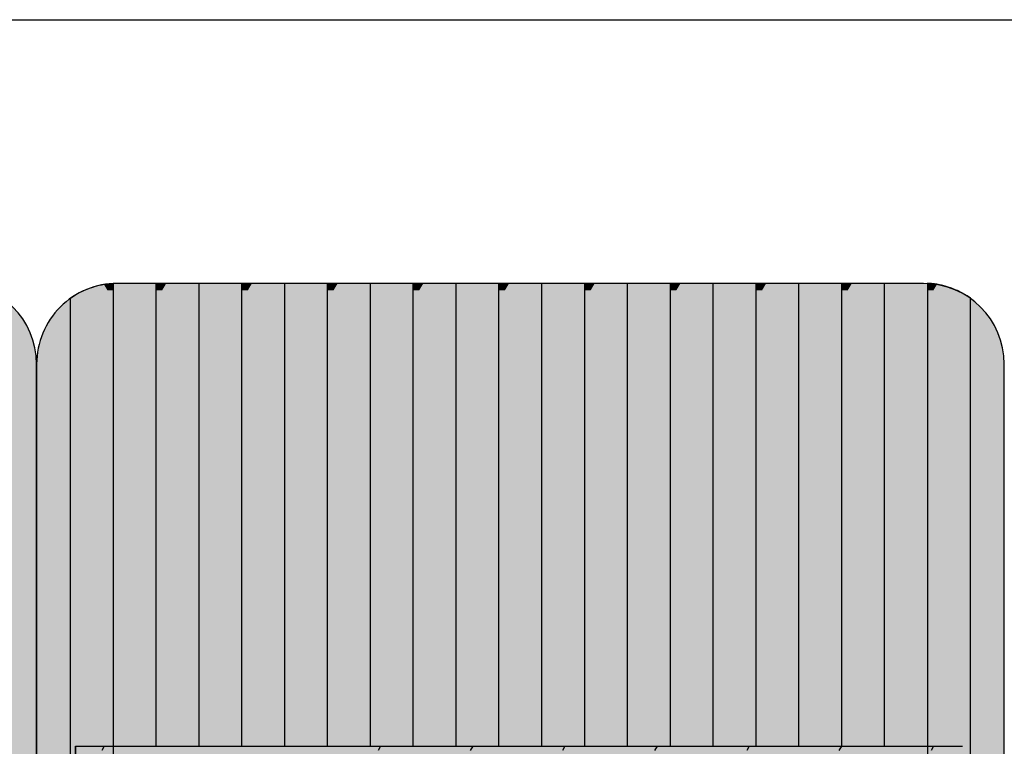
# Model space of a CAD drawing. Units: millimetres. Extents: x 73529 to 94529, y 629 to 15479.
# Drawn here: x 83631 to 84241, y 8242 to 8692 of the extents above; entities that cross this region are included whole.
import ezdxf

# ---------------------------------------------------------------- set-up
doc = ezdxf.new("R2010")
doc.units = ezdxf.units.MM

# ---------------------------------------------------------------- blocks, each defined once
blk = doc.blocks.new('indrän_moduli_päältä')
h = blk.add_hatch(color=9)
edge = h.paths.add_edge_path()
edge.add_line((-250, 0), (250, 0))
edge.add_arc((250, 50), 50, 270, 360)
edge.add_line((300, 50), (300, 1150))
edge.add_arc((250, 1150), 50, 0, 90)
edge.add_line((250, 1200), (-250, 1200))
edge.add_arc((-250, 1150), 50, 90, 180)
edge.add_line((-300, 1150), (-300, 50))
edge.add_arc((-250, 50), 50, 180, 270)
for color, points in [(256, [(-279.03, 1190.71), (-279.03, 9.17), (-276.99, 7.79), (-275.17, 6.68), (-273.81, 5.91), (-270.94, 4.48), (-269.59, 3.88), (-267.21, 2.94), (-265.23, 2.26), (-263.45, 1.72), (-261.15, 1.14), (-259.84, 0.86), (-258.12, 0.55), (-256.81, 0.35), (-254.87, 0.12), (-253.33, -0.01), (-252.44, -0.06), (-252.44, 1199.94), (-253.33, 1199.89), (-254.87, 1199.76), (-256.81, 1199.53), (-258.12, 1199.34), (-259.84, 1199.02), (-261.15, 1198.74), (-263.45, 1198.16), (-265.23, 1197.62), (-267.21, 1196.94), (-269.59, 1196), (-270.94, 1195.41), (-273.81, 1193.97), (-275.17, 1193.2), (-276.99, 1192.09)]), (256, [(-225.86, 1200), (-199.29, 1200), (-199.29, 0), (-225.86, 0)]), (256, [(-172.71, 1200), (-146.14, 1200), (-146.14, 0), (-172.71, 0)]), (256, [(-119.57, 1200), (-93, 1200), (-93, 0), (-119.57, 0)]), (256, [(-66.43, 1200), (-39.86, 1200), (-39.86, 0), (-66.43, 0)]), (256, [(-13.29, 1200), (13.29, 1200), (13.29, 0), (-13.29, 0)]), (256, [(39.86, 1200), (66.43, 1200), (66.43, 0), (39.86, 0)]), (256, [(93, 1200), (119.57, 1200), (119.57, 0), (93, 0)]), (256, [(146.14, 1200), (172.71, 1200), (172.71, 0), (146.14, 0)]), (256, [(199.29, 1200), (225.86, 1200), (225.86, 0), (199.29, 0)]), (256, [(279.03, 1190.71), (279.03, 9.17), (276.99, 7.79), (275.17, 6.68), (273.81, 5.91), (270.94, 4.48), (269.59, 3.88), (267.21, 2.94), (265.23, 2.26), (263.45, 1.72), (261.15, 1.14), (259.84, 0.86), (258.12, 0.55), (256.81, 0.35), (254.87, 0.12), (253.33, -0.01), (252.44, -0.06), (252.44, 1199.94), (253.33, 1199.89), (254.87, 1199.76), (256.81, 1199.53), (258.12, 1199.34), (259.84, 1199.02), (261.15, 1198.74), (263.45, 1198.16), (265.23, 1197.62), (267.21, 1196.94), (269.59, 1196), (270.94, 1195.41), (273.81, 1193.97), (275.17, 1193.2), (276.99, 1192.09)]), (250, [(275.89, 286.94), (-274.11, 286.94), (-274.11, 386.94), (275.89, 386.94)]), (250, [(275.89, 386.94), (-274.11, 386.94), (-274.11, 286.94), (275.89, 286.94)]), (252, [(-270.44, 276.42), (-275.21, 284.67), (-279.01, 284.67), (-279.01, 268.17), (-275.21, 268.17)]), (252, [(-217.29, 276.48), (-222.06, 284.73), (-225.86, 284.73), (-225.86, 268.23), (-222.06, 268.23)]), (252, [(-164.15, 276.48), (-168.91, 284.73), (-172.71, 284.73), (-172.71, 268.23), (-168.91, 268.23)]), (252, [(-111.01, 276.48), (-115.77, 284.73), (-119.57, 284.73), (-119.57, 268.23), (-115.77, 268.23)]), (252, [(-57.86, 276.48), (-62.63, 284.73), (-66.43, 284.73), (-66.43, 268.23), (-62.63, 268.23)]), (252, [(-4.72, 276.48), (-9.48, 284.73), (-13.29, 284.73), (-13.29, 268.23), (-9.48, 268.23)]), (252, [(48.42, 276.48), (43.66, 284.73), (39.86, 284.73), (39.86, 268.23), (43.66, 268.23)]), (252, [(101.56, 276.48), (96.8, 284.73), (93, 284.73), (93, 268.23), (96.8, 268.23)]), (252, [(154.71, 276.48), (149.94, 284.73), (146.14, 284.73), (146.14, 268.23), (149.94, 268.23)]), (252, [(207.85, 276.48), (203.09, 284.73), (199.29, 284.73), (199.29, 268.23), (203.09, 268.23)]), (252, [(270.44, 276.42), (275.21, 284.67), (279.01, 284.67), (279.01, 268.17), (275.21, 268.17)]), (252, [(-270.46, 243.43), (-275.22, 251.68), (-279.03, 251.68), (-279.03, 235.18), (-275.22, 235.18)]), (252, [(-217.31, 243.49), (-222.07, 251.74), (-225.87, 251.74), (-225.87, 235.24), (-222.07, 235.24)]), (252, [(-164.17, 243.49), (-168.93, 251.74), (-172.73, 251.74), (-172.73, 235.24), (-168.93, 235.24)]), (252, [(-111.02, 243.49), (-115.79, 251.74), (-119.59, 251.74), (-119.59, 235.24), (-115.79, 235.24)]), (252, [(-57.88, 243.49), (-62.64, 251.74), (-66.45, 251.74), (-66.45, 235.24), (-62.64, 235.24)]), (252, [(-4.74, 243.49), (-9.5, 251.74), (-13.3, 251.74), (-13.3, 235.24), (-9.5, 235.24)]), (252, [(48.4, 243.49), (43.64, 251.74), (39.84, 251.74), (39.84, 235.24), (43.64, 235.24)]), (252, [(101.55, 243.49), (96.78, 251.74), (92.98, 251.74), (92.98, 235.24), (96.78, 235.24)]), (252, [(154.69, 243.49), (149.93, 251.74), (146.13, 251.74), (146.13, 235.24), (149.93, 235.24)]), (252, [(207.83, 243.49), (203.07, 251.74), (199.27, 251.74), (199.27, 235.24), (203.07, 235.24)]), (252, [(270.46, 243.43), (275.22, 251.68), (279.03, 251.68), (279.03, 235.18), (275.22, 235.18)]), (251, [(300, 212.56), (-300, 212.56), (-300, 223.81), (-300, 227.56), (300, 227.56)]), (252, [(-270.44, 210.43), (-275.21, 218.68), (-279.01, 218.68), (-279.01, 202.18), (-275.21, 202.18)]), (252, [(-217.29, 210.49), (-222.06, 218.74), (-225.86, 218.74), (-225.86, 202.24), (-222.06, 202.24)]), (252, [(-164.15, 210.49), (-168.91, 218.74), (-172.71, 218.74), (-172.71, 202.24), (-168.91, 202.24)]), (252, [(-111.01, 210.49), (-115.77, 218.74), (-119.57, 218.74), (-119.57, 202.24), (-115.77, 202.24)]), (252, [(-57.86, 210.49), (-62.63, 218.74), (-66.43, 218.74), (-66.43, 202.24), (-62.63, 202.24)]), (252, [(-4.72, 210.49), (-9.48, 218.74), (-13.29, 218.74), (-13.29, 202.24), (-9.48, 202.24)]), (252, [(48.42, 210.49), (43.66, 218.74), (39.86, 218.74), (39.86, 202.24), (43.66, 202.24)]), (252, [(101.56, 210.49), (96.8, 218.74), (93, 218.74), (93, 202.24), (96.8, 202.24)]), (252, [(154.71, 210.49), (149.94, 218.74), (146.14, 218.74), (146.14, 202.24), (149.94, 202.24)]), (252, [(207.85, 210.49), (203.09, 218.74), (199.29, 218.74), (199.29, 202.24), (203.09, 202.24)]), (252, [(270.44, 210.43), (275.21, 218.68), (279.01, 218.68), (279.01, 202.18), (275.21, 202.18)]), (252, [(-270.44, 177.44), (-275.21, 185.69), (-279.01, 185.69), (-279.01, 169.19), (-275.21, 169.19)]), (252, [(-217.29, 177.5), (-222.06, 185.74), (-225.86, 185.74), (-225.86, 169.25), (-222.06, 169.25)]), (252, [(-164.15, 177.5), (-168.91, 185.74), (-172.71, 185.74), (-172.71, 169.25), (-168.91, 169.25)]), (252, [(-111.01, 177.5), (-115.77, 185.74), (-119.57, 185.74), (-119.57, 169.25), (-115.77, 169.25)]), (252, [(-57.86, 177.5), (-62.63, 185.74), (-66.43, 185.74), (-66.43, 169.25), (-62.63, 169.25)]), (252, [(-4.72, 177.5), (-9.48, 185.74), (-13.29, 185.74), (-13.29, 169.25), (-9.48, 169.25)]), (252, [(48.42, 177.5), (43.66, 185.74), (39.86, 185.74), (39.86, 169.25), (43.66, 169.25)]), (252, [(101.56, 177.5), (96.8, 185.74), (93, 185.74), (93, 169.25), (96.8, 169.25)]), (252, [(154.71, 177.5), (149.94, 185.74), (146.14, 185.74), (146.14, 169.25), (149.94, 169.25)]), (252, [(207.85, 177.5), (203.09, 185.74), (199.29, 185.74), (199.29, 169.25), (203.09, 169.25)]), (252, [(270.44, 177.44), (275.21, 185.69), (279.01, 185.69), (279.01, 169.19), (275.21, 169.19)]), (252, [(-270.44, 144.44), (-275.21, 152.69), (-279.01, 152.69), (-279.01, 136.19), (-275.21, 136.19)]), (252, [(-217.29, 144.5), (-222.06, 152.75), (-225.86, 152.75), (-225.86, 136.25), (-222.06, 136.25)]), (252, [(-164.15, 144.5), (-168.91, 152.75), (-172.71, 152.75), (-172.71, 136.25), (-168.91, 136.25)]), (252, [(-111.01, 144.5), (-115.77, 152.75), (-119.57, 152.75), (-119.57, 136.25), (-115.77, 136.25)]), (252, [(-57.86, 144.5), (-62.63, 152.75), (-66.43, 152.75), (-66.43, 136.25), (-62.63, 136.25)]), (252, [(-4.72, 144.5), (-9.48, 152.75), (-13.29, 152.75), (-13.29, 136.25), (-9.48, 136.25)]), (252, [(48.42, 144.5), (43.66, 152.75), (39.86, 152.75), (39.86, 136.25), (43.66, 136.25)]), (252, [(101.56, 144.5), (96.8, 152.75), (93, 152.75), (93, 136.25), (96.8, 136.25)]), (252, [(154.71, 144.5), (149.94, 152.75), (146.14, 152.75), (146.14, 136.25), (149.94, 136.25)]), (252, [(207.85, 144.5), (203.09, 152.75), (199.29, 152.75), (199.29, 136.25), (203.09, 136.25)]), (252, [(270.44, 144.44), (275.21, 152.69), (279.01, 152.69), (279.01, 136.19), (275.21, 136.19)]), (252, [(-270.44, 111.45), (-275.21, 119.69), (-279.01, 119.69), (-279.01, 103.2), (-275.21, 103.2)]), (252, [(-217.29, 111.5), (-222.06, 119.75), (-225.86, 119.75), (-225.86, 103.26), (-222.06, 103.26)]), (252, [(-164.15, 111.5), (-168.91, 119.75), (-172.71, 119.75), (-172.71, 103.26), (-168.91, 103.26)]), (252, [(-111.01, 111.5), (-115.77, 119.75), (-119.57, 119.75), (-119.57, 103.26), (-115.77, 103.26)]), (252, [(-57.86, 111.5), (-62.63, 119.75), (-66.43, 119.75), (-66.43, 103.26), (-62.63, 103.26)]), (252, [(-4.72, 111.5), (-9.48, 119.75), (-13.29, 119.75), (-13.29, 103.26), (-9.48, 103.26)]), (252, [(48.42, 111.5), (43.66, 119.75), (39.86, 119.75), (39.86, 103.26), (43.66, 103.26)]), (252, [(101.56, 111.5), (96.8, 119.75), (93, 119.75), (93, 103.26), (96.8, 103.26)]), (252, [(154.71, 111.5), (149.94, 119.75), (146.14, 119.75), (146.14, 103.26), (149.94, 103.26)]), (252, [(207.85, 111.5), (203.09, 119.75), (199.29, 119.75), (199.29, 103.26), (203.09, 103.26)]), (252, [(270.44, 111.45), (275.21, 119.69), (279.01, 119.69), (279.01, 103.2), (275.21, 103.2)]), (252, [(-270.46, 78.45), (-275.22, 86.7), (-279.03, 86.7), (-279.03, 70.2), (-275.22, 70.2)]), (252, [(-217.31, 78.51), (-222.07, 86.76), (-225.87, 86.76), (-225.87, 70.26), (-222.07, 70.26)]), (252, [(-164.17, 78.51), (-168.93, 86.76), (-172.73, 86.76), (-172.73, 70.26), (-168.93, 70.26)]), (252, [(-111.02, 78.51), (-115.79, 86.76), (-119.59, 86.76), (-119.59, 70.26), (-115.79, 70.26)]), (252, [(-57.88, 78.51), (-62.64, 86.76), (-66.45, 86.76), (-66.45, 70.26), (-62.64, 70.26)]), (252, [(-4.74, 78.51), (-9.5, 86.76), (-13.3, 86.76), (-13.3, 70.26), (-9.5, 70.26)]), (252, [(48.4, 78.51), (43.64, 86.76), (39.84, 86.76), (39.84, 70.26), (43.64, 70.26)]), (252, [(101.55, 78.51), (96.78, 86.76), (92.98, 86.76), (92.98, 70.26), (96.78, 70.26)]), (252, [(154.69, 78.51), (149.93, 86.76), (146.13, 86.76), (146.13, 70.26), (149.93, 70.26)]), (252, [(207.83, 78.51), (203.07, 86.76), (199.27, 86.76), (199.27, 70.26), (203.07, 70.26)]), (252, [(270.46, 78.45), (275.22, 86.7), (279.03, 86.7), (279.03, 70.2), (275.22, 70.2)]), (252, [(-270.46, 45.45), (-275.22, 53.7), (-279.03, 53.7), (-279.03, 37.21), (-275.22, 37.21)]), (252, [(-217.31, 45.51), (-222.07, 53.76), (-225.87, 53.76), (-225.87, 37.26), (-222.07, 37.26)]), (252, [(-164.17, 45.51), (-168.93, 53.76), (-172.73, 53.76), (-172.73, 37.26), (-168.93, 37.26)]), (252, [(-111.02, 45.51), (-115.79, 53.76), (-119.59, 53.76), (-119.59, 37.26), (-115.79, 37.26)]), (252, [(-57.88, 45.51), (-62.64, 53.76), (-66.45, 53.76), (-66.45, 37.26), (-62.64, 37.26)]), (252, [(-4.74, 45.51), (-9.5, 53.76), (-13.3, 53.76), (-13.3, 37.26), (-9.5, 37.26)]), (252, [(48.4, 45.51), (43.64, 53.76), (39.84, 53.76), (39.84, 37.26), (43.64, 37.26)]), (252, [(101.55, 45.51), (96.78, 53.76), (92.98, 53.76), (92.98, 37.26), (96.78, 37.26)]), (252, [(154.69, 45.51), (149.93, 53.76), (146.13, 53.76), (146.13, 37.26), (149.93, 37.26)]), (252, [(207.83, 45.51), (203.07, 53.76), (199.27, 53.76), (199.27, 37.26), (203.07, 37.26)]), (252, [(270.46, 45.45), (275.22, 53.7), (279.03, 53.7), (279.03, 37.21), (275.22, 37.21)]), (252, [(-275.21, 20.71), (-279.01, 20.71), (-279.01, 9.16), (-276.99, 7.79), (-275.17, 6.68), (-274.12, 6.09), (-270.44, 12.46)]), (252, [(-217.29, 12.52), (-222.06, 20.77), (-225.86, 20.77), (-225.86, 4.27), (-222.06, 4.27)]), (252, [(-164.15, 12.52), (-168.91, 20.77), (-172.71, 20.77), (-172.71, 4.27), (-168.91, 4.27)]), (252, [(-111.01, 12.52), (-115.77, 20.77), (-119.57, 20.77), (-119.57, 4.27), (-115.77, 4.27)]), (252, [(-57.86, 12.52), (-62.63, 20.77), (-66.43, 20.77), (-66.43, 4.27), (-62.63, 4.27)]), (252, [(-4.72, 12.52), (-9.48, 20.77), (-13.29, 20.77), (-13.29, 4.27), (-9.48, 4.27)]), (252, [(48.42, 12.52), (43.66, 20.77), (39.86, 20.77), (39.86, 4.27), (43.66, 4.27)]), (252, [(101.56, 12.52), (96.8, 20.77), (93, 20.77), (93, 4.27), (96.8, 4.27)]), (252, [(154.71, 12.52), (149.94, 20.77), (146.14, 20.77), (146.14, 4.27), (149.94, 4.27)]), (252, [(207.85, 12.52), (203.09, 20.77), (199.29, 20.77), (199.29, 4.27), (203.09, 4.27)]), (252, [(275.21, 20.71), (279.01, 20.71), (279.01, 9.16), (276.99, 7.79), (275.17, 6.68), (274.12, 6.09), (270.44, 12.46)]), (252, [(-258.31, 0.58), (-258.12, 0.55), (-256.81, 0.35), (-254.87, 0.12), (-253.33, -0.01), (-252.44, -0.06), (-252.44, 4.21), (-256.16, 4.21)]), (252, [(-199.29, 4.27), (-203.01, 4.27), (-205.54, 0), (-199.29, 0)]), (252, [(-146.14, 4.27), (-149.86, 4.27), (-152.4, 0), (-146.14, 0)]), (252, [(-93, 4.27), (-96.72, 4.27), (-99.26, 0), (-93, 0)]), (252, [(-39.86, 4.27), (-43.58, 4.27), (-46.11, 0), (-39.86, 0)]), (252, [(13.29, 4.27), (9.57, 4.27), (7.03, 0), (13.29, 0)]), (252, [(66.43, 4.27), (62.71, 4.27), (60.17, 0), (66.43, 0)]), (252, [(119.57, 4.27), (115.85, 4.27), (113.31, 0), (119.57, 0)]), (252, [(172.71, 4.27), (168.99, 4.27), (166.46, 0), (172.71, 0)]), (252, [(225.86, 4.27), (222.14, 4.27), (219.6, 0), (225.86, 0)]), (252, [(258.31, 0.58), (258.12, 0.55), (256.81, 0.35), (254.87, 0.12), (253.33, -0.01), (252.44, -0.06), (252.44, 4.21), (256.16, 4.21)])]:
    blk.add_hatch(color=color).paths.add_polyline_path(points)
h = blk.add_hatch(color=252)
h.paths.add_polyline_path([(-252.44, 400.16), (-256.15, 400.16), (-260.92, 391.91), (-256.16, 383.66), (-252.44, 383.66)])
h.paths.add_polyline_path([(-252.44, 367.16), (-256.16, 367.16), (-260.92, 358.91), (-256.16, 350.66), (-252.44, 350.66)])
h.paths.add_polyline_path([(-252.44, 334.17), (-256.16, 334.17), (-260.92, 325.92), (-256.16, 317.67), (-252.44, 317.67)])
h.paths.add_polyline_path([(-252.44, 301.17), (-256.16, 301.17), (-260.92, 292.92), (-256.16, 284.67), (-252.44, 284.67)])
h = blk.add_hatch(color=252)
h.paths.add_polyline_path([(-199.28, 400.22), (-203, 400.22), (-207.77, 391.97), (-203, 383.72), (-199.28, 383.72)])
h.paths.add_polyline_path([(-199.28, 367.22), (-203, 367.22), (-207.77, 358.97), (-203, 350.72), (-199.28, 350.72)])
h.paths.add_polyline_path([(-199.28, 334.22), (-203, 334.22), (-207.77, 325.98), (-203, 317.73), (-199.28, 317.73)])
h.paths.add_polyline_path([(-199.28, 301.23), (-203, 301.23), (-207.77, 292.98), (-203, 284.73), (-199.28, 284.73)])
h = blk.add_hatch(color=252)
h.paths.add_polyline_path([(-146.14, 400.22), (-149.86, 400.22), (-154.62, 391.97), (-149.86, 383.72), (-146.14, 383.72)])
h.paths.add_polyline_path([(-146.14, 367.22), (-149.86, 367.22), (-154.62, 358.97), (-149.86, 350.72), (-146.14, 350.72)])
h.paths.add_polyline_path([(-146.14, 334.22), (-149.86, 334.22), (-154.62, 325.98), (-149.86, 317.73), (-146.14, 317.73)])
h.paths.add_polyline_path([(-146.14, 301.23), (-149.86, 301.23), (-154.62, 292.98), (-149.86, 284.73), (-146.14, 284.73)])
h = blk.add_hatch(color=252)
h.paths.add_polyline_path([(-93, 400.22), (-96.72, 400.22), (-101.48, 391.97), (-96.72, 383.72), (-93, 383.72)])
h.paths.add_polyline_path([(-93, 367.22), (-96.72, 367.22), (-101.48, 358.97), (-96.72, 350.72), (-93, 350.72)])
h.paths.add_polyline_path([(-93, 334.22), (-96.72, 334.22), (-101.48, 325.98), (-96.72, 317.73), (-93, 317.73)])
h.paths.add_polyline_path([(-93, 301.23), (-96.72, 301.23), (-101.48, 292.98), (-96.72, 284.73), (-93, 284.73)])
h = blk.add_hatch(color=252)
h.paths.add_polyline_path([(-39.86, 400.22), (-43.57, 400.22), (-48.34, 391.97), (-43.58, 383.72), (-39.86, 383.72)])
h.paths.add_polyline_path([(-39.86, 367.22), (-43.58, 367.22), (-48.34, 358.97), (-43.58, 350.72), (-39.86, 350.72)])
h.paths.add_polyline_path([(-39.86, 334.22), (-43.58, 334.22), (-48.34, 325.98), (-43.58, 317.73), (-39.86, 317.73)])
h.paths.add_polyline_path([(-39.86, 301.23), (-43.58, 301.23), (-48.34, 292.98), (-43.58, 284.73), (-39.86, 284.73)])
h = blk.add_hatch(color=252)
h.paths.add_polyline_path([(13.29, 400.22), (9.57, 400.22), (4.8, 391.97), (9.57, 383.72), (13.29, 383.72)])
h.paths.add_polyline_path([(13.29, 367.22), (9.57, 367.22), (4.8, 358.97), (9.57, 350.72), (13.29, 350.72)])
h.paths.add_polyline_path([(13.29, 334.22), (9.57, 334.22), (4.8, 325.98), (9.57, 317.73), (13.29, 317.73)])
h.paths.add_polyline_path([(13.29, 301.23), (9.57, 301.23), (4.8, 292.98), (9.57, 284.73), (13.29, 284.73)])
h = blk.add_hatch(color=252)
h.paths.add_polyline_path([(66.43, 400.22), (62.71, 400.22), (57.95, 391.97), (62.71, 383.72), (66.43, 383.72)])
h.paths.add_polyline_path([(66.43, 367.22), (62.71, 367.22), (57.95, 358.97), (62.71, 350.72), (66.43, 350.72)])
h.paths.add_polyline_path([(66.43, 334.22), (62.71, 334.22), (57.95, 325.98), (62.71, 317.73), (66.43, 317.73)])
h.paths.add_polyline_path([(66.43, 301.23), (62.71, 301.23), (57.95, 292.98), (62.71, 284.73), (66.43, 284.73)])
h = blk.add_hatch(color=252)
h.paths.add_polyline_path([(119.57, 400.22), (115.85, 400.22), (111.09, 391.97), (115.85, 383.72), (119.57, 383.72)])
h.paths.add_polyline_path([(119.57, 367.22), (115.85, 367.22), (111.09, 358.97), (115.85, 350.72), (119.57, 350.72)])
h.paths.add_polyline_path([(119.57, 334.22), (115.85, 334.22), (111.09, 325.98), (115.85, 317.73), (119.57, 317.73)])
h.paths.add_polyline_path([(119.57, 301.23), (115.85, 301.23), (111.09, 292.98), (115.85, 284.73), (119.57, 284.73)])
h = blk.add_hatch(color=252)
h.paths.add_polyline_path([(172.72, 400.22), (169, 400.22), (164.23, 391.97), (169, 383.72), (172.72, 383.72)])
h.paths.add_polyline_path([(172.72, 367.22), (169, 367.22), (164.23, 358.97), (169, 350.72), (172.72, 350.72)])
h.paths.add_polyline_path([(172.72, 334.22), (169, 334.22), (164.23, 325.98), (169, 317.73), (172.72, 317.73)])
h.paths.add_polyline_path([(172.72, 301.23), (169, 301.23), (164.23, 292.98), (169, 284.73), (172.72, 284.73)])
h = blk.add_hatch(color=252)
h.paths.add_polyline_path([(225.86, 400.22), (222.14, 400.22), (217.38, 391.97), (222.14, 383.72), (225.86, 383.72)])
h.paths.add_polyline_path([(225.86, 367.22), (222.14, 367.22), (217.38, 358.97), (222.14, 350.72), (225.86, 350.72)])
h.paths.add_polyline_path([(225.86, 334.22), (222.14, 334.22), (217.38, 325.98), (222.14, 317.73), (225.86, 317.73)])
h.paths.add_polyline_path([(225.86, 301.23), (222.14, 301.23), (217.38, 292.98), (222.14, 284.73), (225.86, 284.73)])
h = blk.add_hatch(color=252)
h.paths.add_polyline_path([(252.44, 400.16), (256.15, 400.16), (260.92, 391.91), (256.16, 383.66), (252.44, 383.66)])
h.paths.add_polyline_path([(252.44, 367.16), (256.16, 367.16), (260.92, 358.91), (256.16, 350.66), (252.44, 350.66)])
h.paths.add_polyline_path([(252.44, 334.17), (256.16, 334.17), (260.92, 325.92), (256.16, 317.67), (252.44, 317.67)])
h.paths.add_polyline_path([(252.44, 301.17), (256.16, 301.17), (260.92, 292.92), (256.16, 284.67), (252.44, 284.67)])
h = blk.add_hatch(color=252)
h.paths.add_polyline_path([(-252.42, 268.17), (-256.14, 268.17), (-260.9, 259.93), (-256.14, 251.68), (-252.42, 251.68)])
h.paths.add_polyline_path([(-252.42, 235.18), (-256.14, 235.18), (-260.9, 226.93), (-256.14, 218.68), (-252.42, 218.68)])
h.paths.add_polyline_path([(-252.42, 202.18), (-256.14, 202.18), (-260.9, 193.93), (-256.14, 185.69), (-252.42, 185.69)])
h.paths.add_polyline_path([(-252.42, 169.19), (-256.14, 169.19), (-260.9, 160.94), (-256.14, 152.69), (-252.42, 152.69)])
h = blk.add_hatch(color=252)
h.paths.add_polyline_path([(-199.27, 268.23), (-202.99, 268.23), (-207.75, 259.98), (-202.99, 251.74), (-199.27, 251.74)])
h.paths.add_polyline_path([(-199.27, 235.24), (-202.99, 235.24), (-207.75, 226.99), (-202.99, 218.74), (-199.27, 218.74)])
h.paths.add_polyline_path([(-199.27, 202.24), (-202.99, 202.24), (-207.75, 193.99), (-202.99, 185.74), (-199.27, 185.74)])
h.paths.add_polyline_path([(-199.27, 169.25), (-202.99, 169.25), (-207.75, 161), (-202.99, 152.75), (-199.27, 152.75)])
h = blk.add_hatch(color=252)
h.paths.add_polyline_path([(-146.13, 268.23), (-149.84, 268.23), (-154.61, 259.98), (-149.85, 251.74), (-146.13, 251.74)])
h.paths.add_polyline_path([(-146.13, 235.24), (-149.85, 235.24), (-154.61, 226.99), (-149.85, 218.74), (-146.13, 218.74)])
h.paths.add_polyline_path([(-146.13, 202.24), (-149.85, 202.24), (-154.61, 193.99), (-149.85, 185.74), (-146.13, 185.74)])
h.paths.add_polyline_path([(-146.13, 169.25), (-149.85, 169.25), (-154.61, 161), (-149.85, 152.75), (-146.13, 152.75)])
h = blk.add_hatch(color=252)
h.paths.add_polyline_path([(-92.98, 268.23), (-96.7, 268.23), (-101.46, 259.98), (-96.7, 251.74), (-92.98, 251.74)])
h.paths.add_polyline_path([(-92.98, 235.24), (-96.7, 235.24), (-101.46, 226.99), (-96.7, 218.74), (-92.98, 218.74)])
h.paths.add_polyline_path([(-92.98, 202.24), (-96.7, 202.24), (-101.46, 193.99), (-96.7, 185.74), (-92.98, 185.74)])
h.paths.add_polyline_path([(-92.98, 169.25), (-96.7, 169.25), (-101.46, 161), (-96.7, 152.75), (-92.98, 152.75)])
h = blk.add_hatch(color=252)
h.paths.add_polyline_path([(-39.84, 268.23), (-43.56, 268.23), (-48.32, 259.98), (-43.56, 251.74), (-39.84, 251.74)])
h.paths.add_polyline_path([(-39.84, 235.24), (-43.56, 235.24), (-48.32, 226.99), (-43.56, 218.74), (-39.84, 218.74)])
h.paths.add_polyline_path([(-39.84, 202.24), (-43.56, 202.24), (-48.32, 193.99), (-43.56, 185.74), (-39.84, 185.74)])
h.paths.add_polyline_path([(-39.84, 169.25), (-43.56, 169.25), (-48.32, 161), (-43.56, 152.75), (-39.84, 152.75)])
h = blk.add_hatch(color=252)
h.paths.add_polyline_path([(13.3, 268.23), (9.59, 268.23), (4.82, 259.98), (9.58, 251.74), (13.3, 251.74)])
h.paths.add_polyline_path([(13.3, 235.24), (9.58, 235.24), (4.82, 226.99), (9.58, 218.74), (13.3, 218.74)])
h.paths.add_polyline_path([(13.3, 202.24), (9.58, 202.24), (4.82, 193.99), (9.58, 185.74), (13.3, 185.74)])
h.paths.add_polyline_path([(13.3, 169.25), (9.58, 169.25), (4.82, 161), (9.58, 152.75), (13.3, 152.75)])
h = blk.add_hatch(color=252)
h.paths.add_polyline_path([(66.45, 268.23), (62.73, 268.23), (57.96, 259.98), (62.73, 251.74), (66.45, 251.74)])
h.paths.add_polyline_path([(66.45, 235.24), (62.73, 235.24), (57.96, 226.99), (62.73, 218.74), (66.45, 218.74)])
h.paths.add_polyline_path([(66.45, 202.24), (62.73, 202.24), (57.96, 193.99), (62.73, 185.74), (66.45, 185.74)])
h.paths.add_polyline_path([(66.45, 169.25), (62.73, 169.25), (57.96, 161), (62.73, 152.75), (66.45, 152.75)])
h = blk.add_hatch(color=252)
h.paths.add_polyline_path([(119.59, 268.23), (115.87, 268.23), (111.11, 259.98), (115.87, 251.74), (119.59, 251.74)])
h.paths.add_polyline_path([(119.59, 235.24), (115.87, 235.24), (111.11, 226.99), (115.87, 218.74), (119.59, 218.74)])
h.paths.add_polyline_path([(119.59, 202.24), (115.87, 202.24), (111.11, 193.99), (115.87, 185.74), (119.59, 185.74)])
h.paths.add_polyline_path([(119.59, 169.25), (115.87, 169.25), (111.11, 161), (115.87, 152.75), (119.59, 152.75)])
h = blk.add_hatch(color=252)
h.paths.add_polyline_path([(172.73, 268.23), (169.01, 268.23), (164.25, 259.98), (169.01, 251.74), (172.73, 251.74)])
h.paths.add_polyline_path([(172.73, 235.24), (169.01, 235.24), (164.25, 226.99), (169.01, 218.74), (172.73, 218.74)])
h.paths.add_polyline_path([(172.73, 202.24), (169.01, 202.24), (164.25, 193.99), (169.01, 185.74), (172.73, 185.74)])
h.paths.add_polyline_path([(172.73, 169.25), (169.01, 169.25), (164.25, 161), (169.01, 152.75), (172.73, 152.75)])
h = blk.add_hatch(color=252)
h.paths.add_polyline_path([(225.87, 268.23), (222.16, 268.23), (217.39, 259.98), (222.15, 251.74), (225.87, 251.74)])
h.paths.add_polyline_path([(225.87, 235.24), (222.15, 235.24), (217.39, 226.99), (222.15, 218.74), (225.87, 218.74)])
h.paths.add_polyline_path([(225.87, 202.24), (222.15, 202.24), (217.39, 193.99), (222.15, 185.74), (225.87, 185.74)])
h.paths.add_polyline_path([(225.87, 169.25), (222.15, 169.25), (217.39, 161), (222.15, 152.75), (225.87, 152.75)])
h = blk.add_hatch(color=252)
h.paths.add_polyline_path([(252.42, 268.17), (256.14, 268.17), (260.9, 259.93), (256.14, 251.68), (252.42, 251.68)])
h.paths.add_polyline_path([(252.42, 235.18), (256.14, 235.18), (260.9, 226.93), (256.14, 218.68), (252.42, 218.68)])
h.paths.add_polyline_path([(252.42, 202.18), (256.14, 202.18), (260.9, 193.93), (256.14, 185.69), (252.42, 185.69)])
h.paths.add_polyline_path([(252.42, 169.19), (256.14, 169.19), (260.9, 160.94), (256.14, 152.69), (252.42, 152.69)])
h = blk.add_hatch(color=252)
h.paths.add_polyline_path([(-252.42, 136.19), (-256.14, 136.19), (-260.9, 127.94), (-256.14, 119.69), (-252.42, 119.69)])
h.paths.add_polyline_path([(-252.42, 103.2), (-256.14, 103.2), (-260.9, 94.95), (-256.14, 86.7), (-252.42, 86.7)])
h.paths.add_polyline_path([(-252.42, 70.2), (-256.14, 70.2), (-260.9, 61.95), (-256.14, 53.7), (-252.42, 53.7)])
h.paths.add_polyline_path([(-252.42, 37.21), (-256.14, 37.21), (-260.9, 28.96), (-256.14, 20.71), (-252.42, 20.71)])
h = blk.add_hatch(color=252)
h.paths.add_polyline_path([(-199.27, 136.25), (-202.99, 136.25), (-207.75, 128), (-202.99, 119.75), (-199.27, 119.75)])
h.paths.add_polyline_path([(-199.27, 103.26), (-202.99, 103.26), (-207.75, 95.01), (-202.99, 86.76), (-199.27, 86.76)])
h.paths.add_polyline_path([(-199.27, 70.26), (-202.99, 70.26), (-207.75, 62.01), (-202.99, 53.76), (-199.27, 53.76)])
h.paths.add_polyline_path([(-199.27, 37.26), (-202.99, 37.26), (-207.75, 29.02), (-202.99, 20.77), (-199.27, 20.77)])
h = blk.add_hatch(color=252)
h.paths.add_polyline_path([(-146.13, 136.25), (-149.84, 136.25), (-154.61, 128), (-149.85, 119.75), (-146.13, 119.75)])
h.paths.add_polyline_path([(-146.13, 103.26), (-149.85, 103.26), (-154.61, 95.01), (-149.85, 86.76), (-146.13, 86.76)])
h.paths.add_polyline_path([(-146.13, 70.26), (-149.85, 70.26), (-154.61, 62.01), (-149.85, 53.76), (-146.13, 53.76)])
h.paths.add_polyline_path([(-146.13, 37.26), (-149.85, 37.26), (-154.61, 29.02), (-149.85, 20.77), (-146.13, 20.77)])
h = blk.add_hatch(color=252)
h.paths.add_polyline_path([(-92.98, 136.25), (-96.7, 136.25), (-101.46, 128), (-96.7, 119.75), (-92.98, 119.75)])
h.paths.add_polyline_path([(-92.98, 103.26), (-96.7, 103.26), (-101.46, 95.01), (-96.7, 86.76), (-92.98, 86.76)])
h.paths.add_polyline_path([(-92.98, 70.26), (-96.7, 70.26), (-101.46, 62.01), (-96.7, 53.76), (-92.98, 53.76)])
h.paths.add_polyline_path([(-92.98, 37.26), (-96.7, 37.26), (-101.46, 29.02), (-96.7, 20.77), (-92.98, 20.77)])
h = blk.add_hatch(color=252)
h.paths.add_polyline_path([(-39.84, 136.25), (-43.56, 136.25), (-48.32, 128), (-43.56, 119.75), (-39.84, 119.75)])
h.paths.add_polyline_path([(-39.84, 103.26), (-43.56, 103.26), (-48.32, 95.01), (-43.56, 86.76), (-39.84, 86.76)])
h.paths.add_polyline_path([(-39.84, 70.26), (-43.56, 70.26), (-48.32, 62.01), (-43.56, 53.76), (-39.84, 53.76)])
h.paths.add_polyline_path([(-39.84, 37.26), (-43.56, 37.26), (-48.32, 29.02), (-43.56, 20.77), (-39.84, 20.77)])
h = blk.add_hatch(color=252)
h.paths.add_polyline_path([(13.3, 136.25), (9.59, 136.25), (4.82, 128), (9.58, 119.75), (13.3, 119.75)])
h.paths.add_polyline_path([(13.3, 103.26), (9.58, 103.26), (4.82, 95.01), (9.58, 86.76), (13.3, 86.76)])
h.paths.add_polyline_path([(13.3, 70.26), (9.58, 70.26), (4.82, 62.01), (9.58, 53.76), (13.3, 53.76)])
h.paths.add_polyline_path([(13.3, 37.26), (9.58, 37.26), (4.82, 29.02), (9.58, 20.77), (13.3, 20.77)])
h = blk.add_hatch(color=252)
h.paths.add_polyline_path([(66.45, 136.25), (62.73, 136.25), (57.96, 128), (62.73, 119.75), (66.45, 119.75)])
h.paths.add_polyline_path([(66.45, 103.26), (62.73, 103.26), (57.96, 95.01), (62.73, 86.76), (66.45, 86.76)])
h.paths.add_polyline_path([(66.45, 70.26), (62.73, 70.26), (57.96, 62.01), (62.73, 53.76), (66.45, 53.76)])
h.paths.add_polyline_path([(66.45, 37.26), (62.73, 37.26), (57.96, 29.02), (62.73, 20.77), (66.45, 20.77)])
h = blk.add_hatch(color=252)
h.paths.add_polyline_path([(119.59, 136.25), (115.87, 136.25), (111.11, 128), (115.87, 119.75), (119.59, 119.75)])
h.paths.add_polyline_path([(119.59, 103.26), (115.87, 103.26), (111.11, 95.01), (115.87, 86.76), (119.59, 86.76)])
h.paths.add_polyline_path([(119.59, 70.26), (115.87, 70.26), (111.11, 62.01), (115.87, 53.76), (119.59, 53.76)])
h.paths.add_polyline_path([(119.59, 37.26), (115.87, 37.26), (111.11, 29.02), (115.87, 20.77), (119.59, 20.77)])
h = blk.add_hatch(color=252)
h.paths.add_polyline_path([(172.73, 136.25), (169.01, 136.25), (164.25, 128), (169.01, 119.75), (172.73, 119.75)])
h.paths.add_polyline_path([(172.73, 103.26), (169.01, 103.26), (164.25, 95.01), (169.01, 86.76), (172.73, 86.76)])
h.paths.add_polyline_path([(172.73, 70.26), (169.01, 70.26), (164.25, 62.01), (169.01, 53.76), (172.73, 53.76)])
h.paths.add_polyline_path([(172.73, 37.26), (169.01, 37.26), (164.25, 29.02), (169.01, 20.77), (172.73, 20.77)])
h = blk.add_hatch(color=252)
h.paths.add_polyline_path([(225.87, 136.25), (222.16, 136.25), (217.39, 128), (222.15, 119.75), (225.87, 119.75)])
h.paths.add_polyline_path([(225.87, 103.26), (222.15, 103.26), (217.39, 95.01), (222.15, 86.76), (225.87, 86.76)])
h.paths.add_polyline_path([(225.87, 70.26), (222.15, 70.26), (217.39, 62.01), (222.15, 53.76), (225.87, 53.76)])
h.paths.add_polyline_path([(225.87, 37.26), (222.15, 37.26), (217.39, 29.02), (222.15, 20.77), (225.87, 20.77)])
h = blk.add_hatch(color=252)
h.paths.add_polyline_path([(252.42, 136.19), (256.14, 136.19), (260.9, 127.94), (256.14, 119.69), (252.42, 119.69)])
h.paths.add_polyline_path([(252.42, 103.2), (256.14, 103.2), (260.9, 94.95), (256.14, 86.7), (252.42, 86.7)])
h.paths.add_polyline_path([(252.42, 70.2), (256.14, 70.2), (260.9, 61.95), (256.14, 53.7), (252.42, 53.7)])
h.paths.add_polyline_path([(252.42, 37.21), (256.14, 37.21), (260.9, 28.96), (256.14, 20.71), (252.42, 20.71)])
for p, q in [((-252.44, -0.06), (-252.44, 1199.94)), ((252.44, -0.06), (252.44, 1199.94)), ((-279.03, 1190.71), (-279.03, 9.17)), ((279.03, 1190.71), (279.03, 9.17)), ((-300, 1150), (-300, 50)), ((300, 50), (300, 1150)), ((275.89, 386.94), (275.89, 286.94)), ((275.89, 286.94), (275.89, 386.94)), ((275.89, 286.94), (-274.11, 286.94)), ((-225.86, 286.94), (-225.86, 0)), ((-199.29, 286.94), (-199.29, 0)), ((-172.71, 286.94), (-172.71, 0)), ((-146.14, 286.94), (-146.14, 0)), ((-119.57, 286.94), (-119.57, 0)), ((-93, 286.94), (-93, 0)), ((-66.43, 286.94), (-66.43, 0)), ((-39.86, 286.94), (-39.86, 0)), ((-13.29, 286.94), (-13.29, 0)), ((13.29, 286.94), (13.29, 0)), ((39.86, 286.94), (39.86, 0)), ((66.43, 286.94), (66.43, 0)), ((93, 286.94), (93, 0)), ((119.57, 286.94), (119.57, 0)), ((146.14, 286.94), (146.14, 0)), ((172.71, 286.94), (172.71, 0)), ((199.29, 286.94), (199.29, 0)), ((225.86, 286.94), (225.86, 0)), ((-279.03, 9.17), (-276.99, 7.79)), ((-276.99, 7.79), (-275.17, 6.68)), ((-275.17, 6.68), (-273.81, 5.91)), ((275.17, 6.68), (273.81, 5.91)), ((276.99, 7.79), (275.17, 6.68)), ((279.03, 9.17), (276.99, 7.79)), ((-273.81, 5.91), (-270.94, 4.48)), ((-270.94, 4.48), (-269.59, 3.88)), ((-269.59, 3.88), (-267.21, 2.94)), ((-267.21, 2.94), (-265.23, 2.26)), ((-265.23, 2.26), (-263.45, 1.72)), ((-263.45, 1.72), (-261.15, 1.14)), ((-261.15, 1.14), (-259.84, 0.86)), ((-259.84, 0.86), (-258.12, 0.55)), ((-258.12, 0.55), (-256.81, 0.35)), ((-256.81, 0.35), (-254.87, 0.12)), ((-254.87, 0.12), (-253.33, -0.01)), ((-250, 0), (250, 0)), ((254.87, 0.12), (253.33, -0.01)), ((256.81, 0.35), (254.87, 0.12)), ((258.12, 0.55), (256.81, 0.35)), ((259.84, 0.86), (258.12, 0.55)), ((261.15, 1.14), (259.84, 0.86)), ((263.45, 1.72), (261.15, 1.14)), ((265.23, 2.26), (263.45, 1.72)), ((267.21, 2.94), (265.23, 2.26)), ((269.59, 3.88), (267.21, 2.94)), ((270.94, 4.48), (269.59, 3.88)), ((273.81, 5.91), (270.94, 4.48)), ((-253.33, -0.01), (-252.44, -0.06)), ((253.33, -0.01), (252.44, -0.06))]:
    blk.add_line(p, q)
at = {"color": 254}
for p, q in [((-256.15, 286.94), (-254.69, 289.48)), ((-199, 286.94), (-197.54, 289.48)), ((-141.85, 286.94), (-140.39, 289.48)), ((-84.7, 286.94), (-83.24, 289.48)), ((-27.55, 286.94), (-26.09, 289.48)), ((29.6, 286.94), (31.06, 289.48)), ((86.75, 286.94), (88.21, 289.48)), ((258.2, 286.94), (259.66, 289.48))]:
    blk.add_line(p, q, dxfattribs=at)
for centre, start, end in [((-250, 50), 180, 270), ((250, 50), 270, 0)]:
    blk.add_arc(centre, 50, start, end)

msp = doc.modelspace()

# ---------------------------------------------------------------- linework, layer by layer
for q in [(84065.947, 8692.222), (85288.569, 8692.222)]:
    msp.add_line((82265.947, 8692.222), q)

# ---------------------------------------------------------------- block references
at = {"rotation": 180}
for p in [(83341.039, 8528.746), (83941.039, 8528.746)]:
    msp.add_blockref('indrän_moduli_päältä', p, dxfattribs=at)

doc.saveas('drawing.dxf')
